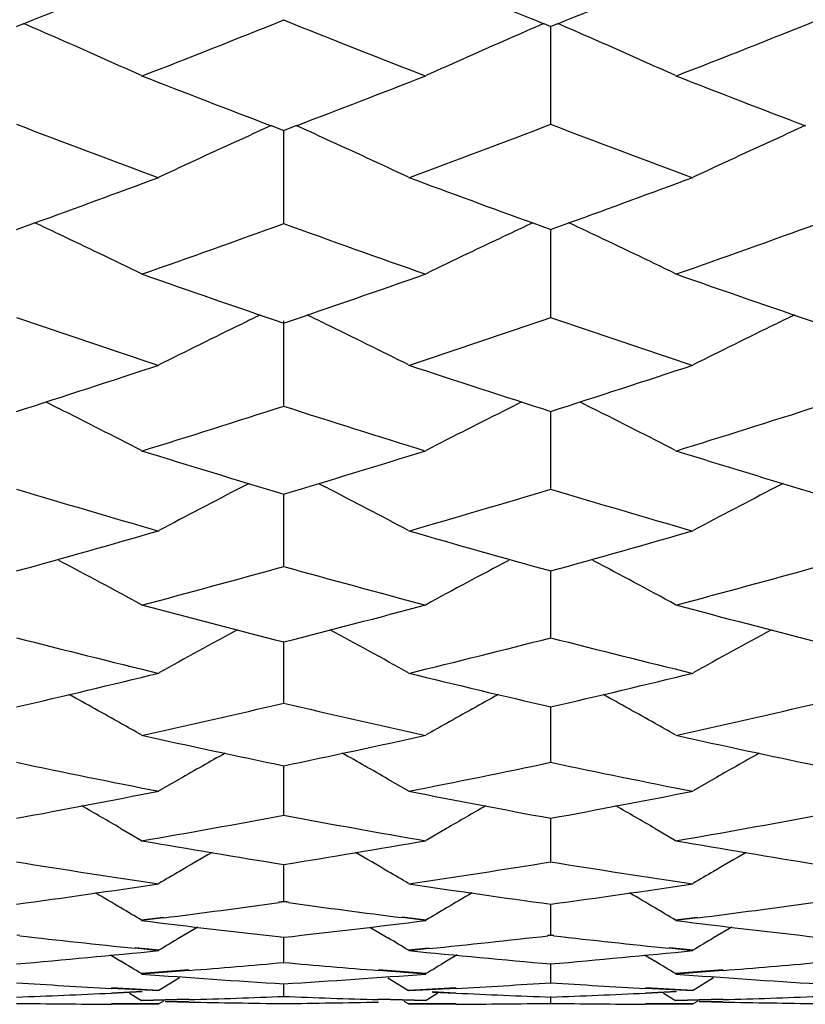
# Model space of a CAD drawing. Units: inches. Extents: x 0 to 11, y 0 to 8.5.
# Drawn here: x 6.4 to 6.4, y 3.1 to 3.2 of the extents above; entities that cross this region are included whole.
import ezdxf

# ---------------------------------------------------------------- set-up
doc = ezdxf.new("R2010")
doc.units = ezdxf.units.IN
doc.header["$LTSCALE"] = 0.605
doc.header["$MEASUREMENT"] = 0
doc.layers.add('ALL_ASSEMBLY_MEMBERS', color=7, linetype='CONTINUOUS')

msp = doc.modelspace()

# ---------------------------------------------------------------- linework, layer by layer
at = {"layer": 'ALL_ASSEMBLY_MEMBERS', "color": 7, "linetype": 'Continuous'}
for p, q in [((6.3504459327, 3.1755724424), (6.3511406913, 3.1758527999)), ((6.4008721016, 3.1758524789), (6.4015670737, 3.1755719998)), ((6.4015344724, 3.1755719874), (6.4022293715, 3.1758524334)), ((6.401550783899999, 3.1662721902), (6.401550743, 3.1755813625)), ((6.3748097025, 3.1660901938), (6.3760225224, 3.1656230363)), ((6.3759902508, 3.1656230112), (6.3772029474, 3.1660901103)), ((6.3760064046, 3.1567766808), (6.3760063404, 3.1656343463)), ((6.3504459327, 3.1561581392), (6.3521796118, 3.1567925845)), ((6.3998331835, 3.1567922948), (6.401550783899999, 3.1561711911)), ((6.3998494629, 3.1567785622), (6.4015670737, 3.1561576772)), ((6.4015344724, 3.1561576593), (6.403268218200001, 3.1567922171)), ((6.401550783899999, 3.1477828669), (6.401550746900001, 3.1561711736)), ((6.3760064046, 3.1393069106), (6.3760063452, 3.1474256213)), ((6.3532344629, 3.1396606457), (6.3544836984, 3.139036102)), ((6.398777921000001, 3.1396610077), (6.397529242, 3.1390358825)), ((6.4043229928, 3.1396602879), (6.405572294400001, 3.1390357055)), ((6.401550783899999, 3.1313658492), (6.4015507509, 3.1387694243)), ((6.3726946326, 3.1318592753), (6.371984830800001, 3.1314940356)), ((6.3793175034, 3.1318585208), (6.380027933099999, 3.1314938064)), ((6.423783508400001, 3.1318591101), (6.4230740407, 3.1314940266)), ((6.3760064046, 3.123973953), (6.3760063534, 3.1308639556)), ((6.401550783899999, 3.1171460805), (6.401550755, 3.123508659)), ((6.3760064046, 3.1108945013), (6.3760063602, 3.1167181612)), ((6.401550783899999, 3.1052317818), (6.401550759299999, 3.1105047878)), ((6.3760064046, 3.1001680979), (6.3760063674, 3.1048811142)), ((6.3660336002, 3.1035834025), (6.364071428300001, 3.1024586386)), ((6.385978859700001, 3.1035832679), (6.3879408462, 3.1024586386)), ((6.4171230686, 3.1035834158), (6.4151609301, 3.1024586386)), ((6.401550783899999, 3.0957136282), (6.4015507638, 3.0998570723)), ((6.360434875399999, 3.0988598871), (6.362397000000001, 3.0977184151)), ((6.3915783699, 3.0988598272), (6.3896164112, 3.0977184151)), ((6.411522997000001, 3.0988597212), (6.4134848673, 3.0977184151)), ((6.3760064046, 3.0918763773), (6.3760063752, 3.095442778)), ((6.3760064046, 3.0918763773), (6.375549218, 3.0918137671)), ((6.3760225224, 3.0918313812), (6.3755653336, 3.0917683946)), ((6.3764474121, 3.0917682876), (6.3759902508, 3.091831283)), ((6.3764635694, 3.0918137733), (6.3760064046, 3.0918763773)), ((6.401550783899999, 3.0886640585), (6.4015507688, 3.0916463698)), ((6.3644801615, 3.0903492844), (6.362397000000001, 3.090086694)), ((6.3644962454, 3.090304555), (6.3624130831, 3.090042218)), ((6.389600157799999, 3.0900417481), (6.3873318076, 3.0903276462)), ((6.3896164112, 3.090086694), (6.387348044099999, 3.0903726193)), ((6.415569626, 3.0903494774), (6.4134848673, 3.090086694)), ((6.4155859233, 3.0903041558), (6.4135011747, 3.0900415982)), ((6.3507647602, 3.0886299528), (6.3504620235, 3.0886639652)), ((6.3677775986, 3.0894290985), (6.3660336436, 3.088388451)), ((6.3842348025, 3.0894287533), (6.3859789038, 3.0883884349)), ((6.401550783899999, 3.0886640585), (6.4012480253, 3.0886300433)), ((6.4015670737, 3.0886194045), (6.4012643134, 3.0885851161)), ((6.4018372224, 3.088585054), (6.4015344724, 3.0886193461)), ((6.4018535343, 3.0886300451), (6.401550783899999, 3.0886640585)), ((6.418866765800001, 3.0894289671), (6.417123112100001, 3.0883884649)), ((6.3760064046, 3.0860824444), (6.3760063839, 3.0884752071)), ((6.3594322429, 3.086755185), (6.360434919199999, 3.0861530922)), ((6.364055334600001, 3.0871660762), (6.3617870612, 3.0873959167)), ((6.364071428300001, 3.0872097239), (6.3618031492, 3.0874396284)), ((6.3898880162, 3.0874070892), (6.3879408462, 3.0872097239)), ((6.389904227300001, 3.0873627502), (6.3879570421, 3.0871657972)), ((6.3925806576, 3.0867557861), (6.3915784136, 3.086152904)), ((6.4105203161, 3.0867550368), (6.4115230411, 3.0861529203)), ((6.415144671499999, 3.0871656266), (6.4128762809, 3.0873954187)), ((6.4151609301, 3.0872097239), (6.4128925585, 3.0874396458)), ((6.401550783899999, 3.0841367243), (6.4015507743, 3.0859351052)), ((6.366933430900001, 3.0853183034), (6.362397000000001, 3.0849663813)), ((6.3669495176, 3.0852754416), (6.3624130831, 3.084923702)), ((6.389600157799999, 3.084923251), (6.3850635421, 3.0852750904)), ((6.3896164112, 3.0849663813), (6.385079761699999, 3.0853183065)), ((6.418021490599999, 3.085318306), (6.4134848673, 3.0849663813)), ((6.4180377735, 3.0852749203), (6.4135011747, 3.0849231072)), ((6.3660336002, 3.0845533559), (6.364071428300001, 3.0833609365)), ((6.3760064046, 3.0828303946), (6.3760063935, 3.0840313712)), ((6.385978859700001, 3.0845531879), (6.3879408462, 3.0833609365)), ((6.4171230686, 3.08455337), (6.4151609301, 3.0833609365)), ((6.364055334600001, 3.083319251), (6.3595188232, 3.0835574687)), ((6.359518874, 3.0831057307), (6.362463759, 3.0832451926)), ((6.364071428300001, 3.0833609365), (6.3595349075, 3.0835993172)), ((6.3595349584, 3.0831427765), (6.3624798489, 3.0832826232)), ((6.3612549394, 3.0830924822), (6.362397000000001, 3.0823964455)), ((6.3924774016, 3.0835993274), (6.3879408462, 3.0833609365)), ((6.392493632100001, 3.083557098), (6.3879570421, 3.0833189846)), ((6.3907580235, 3.083093158), (6.3896164112, 3.0823964455)), ((6.390209108200001, 3.0832493233), (6.3924773945, 3.0831427659)), ((6.390225321799999, 3.0832121008), (6.392493625, 3.0831053831)), ((6.415144671499999, 3.0833188217), (6.410607896799999, 3.0835569457)), ((6.4106079041, 3.083105233), (6.4135514509, 3.0832446909)), ((6.4151609301, 3.0833609365), (6.410624189400001, 3.0835993363)), ((6.4106241967, 3.0831427584), (6.4135677229, 3.0832825406)), ((6.412342814700001, 3.0830924668), (6.4134848673, 3.0823964455)), ((6.364055334600001, 3.0820353385), (6.3595188414, 3.0820452944)), ((6.364071428300001, 3.0820747444), (6.3595349257, 3.0820848921)), ((6.366933414400001, 3.0825208266), (6.362397000000001, 3.0823964455)), ((6.366949501000001, 3.0824800586), (6.3624130831, 3.0823558877)), ((6.3645148963, 3.0823459907), (6.364071428300001, 3.0820747444)), ((6.3646651996, 3.0823418583), (6.3669334129, 3.0822923403)), ((6.3646812834, 3.0823036147), (6.3669494996, 3.0822539763)), ((6.389600157799999, 3.0823554592), (6.385063504800001, 3.0824797242)), ((6.3896164112, 3.0823964455), (6.385079724500001, 3.0825208293)), ((6.3874971113, 3.0823454438), (6.3879408462, 3.0820747444)), ((6.3924773601, 3.0820848929), (6.3879408462, 3.0820747444)), ((6.392493590599999, 3.0820449347), (6.3879570421, 3.0820350866)), ((6.401550783899999, 3.0821660812), (6.401550780499999, 3.0827671272)), ((6.415144671499999, 3.0820349326), (6.410607902100001, 3.0820447831)), ((6.4151609301, 3.0820747444), (6.4106241948, 3.0820848938)), ((6.4180214437, 3.0825208267), (6.4134848673, 3.0823964455)), ((6.4180377266, 3.0824795602), (6.4135011747, 3.0823553225)), ((6.4156043266, 3.0823459544), (6.4151609301, 3.0820747444)), ((6.4157531766, 3.0823418574), (6.4180215113, 3.0822923388)), ((6.415769472899999, 3.0823031062), (6.4180377941, 3.0822535056))]:
    msp.add_line(p, q, dxfattribs=at)
for centre, radius, start, end in [((5.6924978739, 4.8255832371), 1.7763533726, 291.763397381, 292.2131936229), ((7.0620235058, 4.8317530389), 1.7830138602, 247.7871194907, 248.2352583575), ((5.745633457699999, 4.8204965334), 1.7708706718, 291.7628998959, 292.2141201048), ((5.732244715299999, 4.7862174575), 1.7339544442, 291.3108984981, 291.7944090926), ((7.015720701499999, 4.7759047659), 1.7228762894, 248.2032374145, 248.6898763861), ((5.7846621391, 4.7827907553), 1.7302795568, 291.3111198089, 291.7956845434), ((6.0229198472, 2.4184886619), 0.8254274675, 66.3162860863, 66.5694023852), ((6.7292696615, 2.4180752415), 0.8258767336, 113.4304517084, 113.6834161701), ((6.073773943300001, 2.4179586913), 0.8260066812000001, 66.31614692469999, 66.5690798353), ((6.0255892352, 2.4245672495), 0.8187885781, 65.710402444, 66.31648699200001), ((6.726560243400001, 2.4242449725), 0.8191382978, 113.6832095785, 114.2889998026), ((6.076410513300001, 2.4239624891), 0.8194494651, 65.7108063944, 66.3163457293), ((6.9739320273, 4.7382807241), 1.6824827278, 248.6870229576, 249.1400674837), ((5.7813972662, 4.7297575158), 1.6733372716, 290.8577289568001, 291.3132701738999), ((7.0235440881, 4.7345358008), 1.6784575751, 248.6875007575, 249.1416586966), ((6.930415849400001, 4.6871069901), 1.6277132803, 249.1262700576, 249.6381080333), ((6.7076156455, 2.4283597551), 0.809325142, 114.281165375, 114.5007116477), ((6.0443499437, 2.4282822904), 0.8094150949, 65.4985178262, 65.7180525316), ((5.819557582100001, 4.6925895352), 1.6335629776, 290.3620248282, 290.8720509388), ((6.979864155700001, 4.6827897612), 1.6230952904, 249.1260735684, 249.6393960518), ((6.7588313171, 2.428113175), 0.8096019562000001, 114.2821770168, 114.5016189282), ((6.7052268782, 2.4335936225), 0.8035719196, 114.5004859925, 115.1221037751), ((6.046708296799999, 2.4334494177), 0.803735216, 64.8772842713, 65.49873812620001), ((6.756482213099999, 2.4332599257), 0.8039444547, 114.5013972089, 115.1227078206), ((5.812719606799999, 4.646347999700001), 1.5842397264, 289.9077355389, 290.3658181132), ((6.9408738447, 4.6506083924), 1.5887841085, 249.6341983608, 250.0909959836), ((5.865477069500001, 4.6417706972), 1.5793681414, 289.9073390722, 290.3668725344), ((6.014850421499999, 2.4361378132), 0.7956978498999999, 64.7330027544, 64.91630788960002), ((5.848885845599999, 4.6127898095), 1.5485437714, 289.367099166, 289.9017331315), ((6.900145225599999, 4.6043602818), 1.5396027784, 250.0958176034, 250.6335778358), ((6.737340584, 2.4357501758), 0.7961241302, 115.0834928157, 115.2666851983), ((6.065694335599999, 2.4356237607), 0.7962668248999999, 64.7328577377, 64.91603139), ((5.9010461851, 4.6097162755), 1.5452892142, 289.3673753213, 289.9031654799), ((6.0169554732, 2.440590129), 0.7907729795999999, 64.0975453356, 64.73323787919999), ((6.7351976152, 2.4402826927), 0.7911105472, 115.2664440914, 115.9018277969), ((6.067769871799999, 2.4400136091), 0.7914110440000001, 64.09796895689999, 64.7330897376), ((6.861945414, 4.5728065226), 1.5061500306, 250.6303329477, 251.1782019844), ((5.8926886163, 4.5653193971), 1.4982176156, 288.8192908142, 289.3700760364), ((6.9118595043, 4.5695067898), 1.5026478847, 250.6308370918, 251.1800072148), ((6.715555132, 2.4421189768), 0.7842561173999999, 115.8372613961, 115.9817164232), ((6.036406717999999, 2.442039418), 0.7843498342, 64.0174797299, 64.16193471580002), ((6.7667790879, 2.4418720405), 0.7845371193, 115.8382880717, 115.9826623613), ((6.824349961499999, 4.533044554), 1.4641275344, 251.1145749885, 251.676519759), ((6.7136952448, 2.445927847), 0.7800174073999999, 115.9814733352, 116.6299009425), ((6.0382378641, 2.4457893459), 0.7801767006, 63.3694610113, 64.0177173879), ((5.9262843575, 4.5372055243), 1.4685110588, 288.3234785381001, 288.8837690794), ((6.874097277100001, 4.5291040857), 1.4599654268, 251.1143280627, 251.6779059797), ((6.764955260900001, 2.4456069098), 0.7803807287000001, 115.982424218, 116.6305304461), ((5.9153774832, 4.4976320491), 1.4268281096, 287.7533519217, 288.3281111414), ((6.837915309900001, 4.5015101199), 1.4309121871, 251.6720514798, 252.2451988365), ((5.9678176137, 4.4934606391), 1.4224437009, 287.7527303352, 288.3292958508001), ((6.0087172273, 2.449926587), 0.7709906103, 62.6945411421, 63.3544081826), ((5.947252119400001, 4.4731443127), 1.4011049913, 287.2360878021, 287.8197227778), ((6.8025960762, 4.466210581399999), 1.3938416029, 252.1777648334, 252.7644645191), ((6.743439293300001, 2.4496302893), 0.7713195418000001, 116.6452618894, 117.304808242), ((6.0595250614, 2.4493712519), 0.7716125272, 62.69498081420001, 63.354254428), ((5.999198883099999, 4.470348615), 1.3981810516, 287.2364190147999, 287.8213074527), ((6.7676529212, 4.440957167900001), 1.3673949954, 252.7609520565, 253.3570779876), ((5.9862672972, 4.4347877648), 1.3609377771, 286.6403709137, 287.2393422865), ((6.8177827421, 4.437910438899999), 1.3642013866, 252.7614716597, 253.359019716), ((6.7340548949, 4.4089788441), 1.3340069188, 253.2879803008001, 253.8973225092), ((6.7216409326, 2.4528392403), 0.7634341626000001, 117.2584011026, 117.9285285078), ((6.030290234400001, 2.4527049938), 0.7635907622, 62.07081237369999, 62.74076259600001), ((6.0170705264, 4.4120644577), 1.337217773, 286.1025166895, 286.7104211448), ((6.7840578119, 4.405338599999999), 1.3302086427, 253.2876828056, 253.8987988919), ((6.772905341, 2.4525277974), 0.7637912536, 117.259384146, 117.9291785287), ((6.0021572445, 4.3805466718), 1.3044164523, 285.4862598537, 286.1075112489), ((6.7506913146, 4.3834409652), 1.3074292386, 253.89247446, 254.512325123), ((6.0543293003, 4.3766901318), 1.300411119, 285.4856169054, 286.1088193346), ((6.0011248212, 2.4548926627), 0.7571248541, 61.499705317, 62.178953271), ((6.7510348673, 2.4546047042), 0.7574477144, 117.8207072935, 118.4996250364), ((6.051926605399999, 2.4543532275), 0.757735426, 61.5001578494, 62.1787950192), ((6.0316276266, 4.3609164435), 1.2840379314, 284.9285003979, 285.55792191), ((6.7188565848, 4.3552152553), 1.2781357586, 254.4395432539, 255.0718962795), ((6.083393564700001, 4.3583398579), 1.2813743317, 284.9288860006, 285.5596512599), ((6.6864162794, 4.335217097), 1.2574339313, 255.0681378074, 255.7089897232), ((6.066944800599999, 4.330149845), 1.252190713, 284.2884589266001, 284.9320128665), ((6.736733638, 4.3323717331), 1.2544863492, 255.0686685908, 255.7110552675), ((6.7287475587, 2.456398572), 0.751724683, 118.3676601016, 119.0202870302), ((6.023179716, 2.4562635899), 0.7518839529000001, 60.97903891590001, 61.6315029707), ((6.7800179496, 2.4560904936), 0.7520818344, 118.3686793092, 119.0209516012), ((6.655902580599999, 4.3097843746), 1.2311799565, 255.634848317, 256.287695691), ((6.095587650900001, 4.3119554947), 1.2334132637, 283.711957489, 284.3636502835), ((6.7061274866, 4.3063817883), 1.2276699152, 255.6345009624, 256.2892515451), ((6.0775968139, 4.2872806029), 1.2080173173, 283.0537624704, 283.7172794076), ((6.6749194313, 4.2893250027), 1.2101230374, 256.2824994842, 256.9448946315), ((6.129536141699999, 4.2836719143), 1.2043102373, 283.0531037718, 283.7187032011), ((5.9944569356, 2.4571941216), 0.7474439281999999, 60.6831218487, 61.11930886570001), ((6.7577038404, 2.4569153098), 0.7477591617, 118.8802929493, 119.316274974), ((6.0452523703, 2.4566647887), 0.7480486377, 60.683420752, 61.1192336476), ((6.1052129027, 4.2718080928), 1.1921276067, 282.4594653821, 283.1302183181), ((6.645768225299999, 4.2671563591), 1.1873632346, 256.8672718028, 257.5407424222), ((6.1568229226, 4.269403086100001), 1.1896672753, 282.4599036315, 283.1320811144), ((5.9954233636, 2.4589182244), 0.7454674386, 60.5098982155, 60.6830038143), ((6.7566946177, 2.458715793), 0.7456951202, 119.3163978399, 119.4894387331), ((6.046203665599999, 2.4583619093), 0.7461030840999999, 60.51036984939999, 60.6833049019), ((6.6152452969, 4.2517035055), 1.1715333052, 257.5367665704, 258.2175443186), ((6.1376779536, 4.2475881779), 1.16731883, 281.7799538709, 282.4632097628), ((6.665728204, 4.2490157736), 1.1687786538, 257.5373034991001, 258.2197171151), ((6.7348958975, 2.4577803638), 0.7437209698999999, 119.3461223216, 119.7336417153), ((6.0170281014, 2.4576448431), 0.7438824576, 60.26561215750001, 60.65303990770001), ((6.786171849, 2.4574738976), 0.7440795883, 119.3471124964, 119.7344060831), ((6.5870971066, 4.231969146), 1.1513673644, 258.1389324948, 258.8300972423), ((6.1646578494, 4.2333306516), 1.1527532386, 281.1693429531, 281.8597063374), ((6.6375180075, 4.2287512437), 1.148081401, 258.1385370031001, 258.8317190747), ((6.1443309337, 4.2146725946), 1.133737121, 280.4747040351, 281.174948104), ((6.6079438815, 4.215954146600001), 1.135045409, 258.8245947111, 259.5240659812), ((6.196064627999999, 4.2112549824), 1.1302597048, 280.4740361604, 281.17647682), ((5.988961350599999, 2.4580558101), 0.7406905187999999, 59.8991705497, 60.2347099986), ((6.763195338099999, 2.4577925962), 0.7409900681, 119.7648265606, 120.1002188992), ((6.039749240700001, 2.4575298657), 0.7412959661, 59.89947559529999, 60.23472731250001), ((6.1705376173, 4.2028774486), 1.1217371417, 279.8489945478, 280.5553056391), ((6.580828177999999, 4.1991460987), 1.1179505157, 259.4422611331, 260.1509916866), ((6.2220105844, 4.2006041894), 1.1194321828, 279.8494824749, 280.5572867644), ((6.5517419987, 4.1877551686), 1.1063856379, 260.1468343643, 260.8614149743), ((6.200843445499999, 4.1844859711), 1.1030670488, 279.1361858741, 279.8529382151), ((6.602373561599999, 4.1851867793), 1.1037774113, 260.147371711, 260.863674517), ((6.739802891, 2.4581277088), 0.7382335483, 120.137664572, 120.4178315051), ((6.012114546699999, 2.4579848915), 0.738404752, 59.5814140241, 59.86150880020001), ((6.7910873125, 2.4578153553), 0.7386016253000001, 120.1386109213, 120.4186046618), ((6.5253623981, 4.1731390818), 1.0915768551, 260.7790565859999, 261.5020309832), ((6.2265729113, 4.1737573603), 1.0922000206, 278.497172302, 279.2197656878), ((6.575959561399999, 4.1700594955), 1.0884588105, 260.7786158126, 261.5037025601), ((6.739236653200001, 2.4590928074), 0.7371146022, 120.4178573791, 120.5948856047), ((6.012657628099999, 2.4589104938), 0.7373315898999999, 59.40443243710001, 59.5813892331), ((6.790543811900001, 2.4587416712), 0.7375276356, 120.4186294524, 120.5955568459), ((6.2045343975, 4.160557386), 1.0788550824, 277.7728826723001, 278.5030072299), ((6.547577389700001, 4.1611305745), 1.0794368644, 261.4962742704, 262.2260407102), ((6.256082759400001, 4.157281142), 1.075547293, 277.7722130374, 278.5046268566), ((5.9846843451, 2.4580648976), 0.7362869058, 59.31407499270001, 59.5353028743), ((6.7674678279, 2.4578152456), 0.7365723893, 120.4641700232, 120.6853092726), ((6.0354658662, 2.457540269), 0.7368943965000001, 59.3143843208, 59.53542464329999), ((6.2296445159, 4.1525926931), 1.0708132784, 277.2346925204, 277.8321232352), ((6.5220796495, 4.1502177205), 1.0684212421, 262.1658530569, 262.7546391644), ((6.280981223, 4.1505124648), 1.0687188984, 277.235596336, 277.8341533655), ((5.9851332852, 2.4588216358), 0.7354070195, 59.13614215920001, 59.3140664972), ((6.7669955066, 2.4586114152), 0.7356466607, 120.6853182173, 120.8631723151), ((6.035905236000001, 2.4582808845), 0.7360332594, 59.136626834, 59.3143760199), ((6.493880475599999, 4.1415584427), 1.0596908448, 262.8734078313, 263.6143989367), ((6.258453435599999, 4.139061104200001), 1.0571733567, 276.3833572085, 277.1261363384), ((6.5446482145, 4.1390747886), 1.0571870831, 262.8739393179, 263.6167210587), ((6.468833864600001, 4.132453262699999), 1.050525523, 263.5459801366, 264.1515043503), ((6.2832514812, 4.1319413338), 1.0500091551, 275.829767128, 276.4532334949), ((6.5195739288, 4.1292942824), 1.0473479031, 263.5455014531, 264.1528990146), ((6.7430452859, 2.4585582766), 0.7340462021999999, 120.9044243765, 121.0830945508), ((6.0088515808, 2.4583839678), 0.7342550666, 58.9162152345, 59.094815113), ((6.794354841100001, 2.4582100663), 0.7344580256000001, 120.9052036527, 121.0837719744), ((6.2600934271, 4.123478546499999), 1.0415044646, 274.9767743387, 275.7287463168), ((6.4919266982, 4.1233739638), 1.0414013938, 264.2702563355, 265.0223386977), ((6.3114708827, 4.1202987566), 1.0383121445, 274.9761109809, 275.7304397736), ((5.9820543536, 2.4582736809), 0.7330786243, 58.7462461365, 58.9254648114), ((6.2844975058, 4.1190846308), 1.0370919794, 274.5600036272, 275.0630303339), ((6.4674124671, 4.1175471079), 1.035551478, 264.9351282598, 265.4389202618), ((6.770079165, 2.4580586981), 0.7333247236, 121.0739153107, 121.2530614417), ((6.0328238159, 2.4577369944), 0.7337026236, 58.74673430600001, 58.92577660060001), ((6.335708894400001, 4.1172663226), 1.0352701574, 274.5612088316, 275.0651514181), ((6.4398667599, 4.1119169644), 1.0299025666, 265.6870069245, 266.4459237392), ((6.3122930224, 4.1101406962), 1.028120681, 273.552035513, 274.3122925341999), ((6.490762199600001, 4.10948579), 1.0274642807, 265.6875259386001, 266.4482812717), ((6.4155630135, 4.107424062), 1.0253993134, 266.3590319522, 266.8668825681), ((6.336535698600001, 4.1062227848), 1.0241954879, 273.131971108, 273.6404490939), ((6.466455700499999, 4.1041761696), 1.0221460647, 266.3584285979, 266.867925459), ((6.312728194500001, 4.1022226217), 1.0201904749, 272.1187806429, 272.6287730812001), ((6.4392292153, 4.1005450306), 1.01851247, 267.3699952324, 267.8808567496), ((6.3639445737, 4.0990719566), 1.017037782, 272.1181447163, 272.6297457896), ((6.3640171103, 4.0973199217), 1.0152845946, 269.2341119335, 269.4901340182), ((6.364015146900001, 4.0971025721), 1.0150672361, 269.4901356607, 269.7462038329), ((6.3880434247, 4.097953557599999), 1.0159185957, 268.8102592611, 269.0661518051), ((6.336826179199999, 4.1000046958), 1.0179704326, 271.6957183986, 271.951180671), ((6.3880343408, 4.0973980481), 1.0153630119, 269.0661534421001, 269.3221709462), ((6.3367982307, 4.1008242329), 1.0187904462, 271.9511822891, 272.2064811983), ((6.4152247673, 4.1003287316), 1.0182957963, 267.7918707111, 268.0472982043), ((6.364013470700001, 4.0969176771), 1.0148823454, 270.6761718574, 270.9323131161), ((6.3640112038, 4.0970551876), 1.0150198746, 270.9323147613, 271.1884425665), ((6.4151825648, 4.0990917524), 1.0170580975, 268.0472998151, 268.3030002357), ((6.3880254854, 4.0956507146), 1.0136156279, 270.2525655598999, 270.5090122928), ((6.3880272253, 4.0954515809), 1.0134164865, 270.5090139469, 270.7655285448), ((6.4150750281, 4.094203312699999), 1.0121683923, 269.2334873926, 269.4903121474001), ((6.415072178, 4.0939432911), 1.0119083557, 269.4903425483, 269.7472251398), ((6.3879600026, 4.09776207), 1.0157279381, 271.6968900133, 271.9529295723), ((6.4390641188, 4.0957211646), 1.0136857511, 268.8114599969, 269.0679291702), ((6.3879085248, 4.0992710653), 1.0172378112, 271.9529309089, 272.2086383292), ((6.4390663276, 4.0958584345), 1.0138230389, 269.0679305499, 269.3243514911)]:
    msp.add_arc(centre, radius, start, end, dxfattribs=at)

doc.saveas('drawing.dxf')
